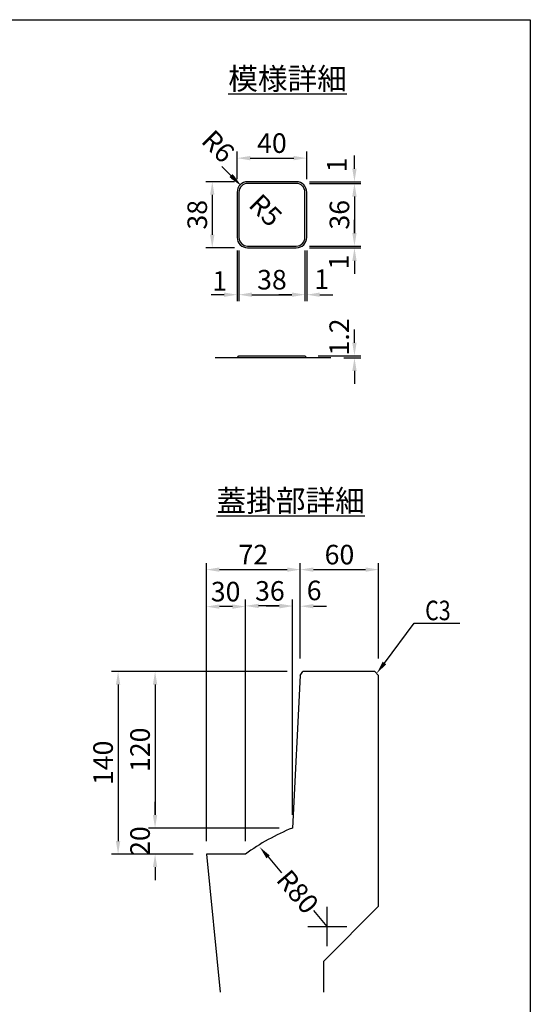
# Model space of a CAD drawing. Extents: x -1658 to 21591, y -11142 to 5315.
# Drawn here: x 4811 to 5985, y 1815 to 4080 of the extents above; entities that cross this region are included whole.
import ezdxf

# ---------------------------------------------------------------- set-up
doc = ezdxf.new("R2010")
doc.units = 0
doc.header["$LTSCALE"] = 150
doc.header["$MEASUREMENT"] = 0
doc.linetypes.add('CENTER', pattern=[2, 1.25, -0.25, 0.25, -0.25])
doc.layers.get('Defpoints').update_dxf_attribs({"linetype": 'CONTINUOUS'})
for name, color, linetype in [('1HASEN', 5, 'CENTER'), ('HAIKIN', 2, 'CONTINUOUS'), ('SEIHIN', 3, 'CONTINUOUS'), ('SUNPOU', 1, 'CONTINUOUS')]:
    doc.layers.add(name, color=color, linetype=linetype)
doc.styles.get("Standard").update_dxf_attribs({"font": 'TXT.shx', "width": 0.8, "bigfont": 'BIGFONT.shx'})
doc.styles.add('寸法１／６', font='simplex.shx', dxfattribs={"height": 16, "bigfont": 'bigfont.shx'})
doc.dimstyles.get("Standard").update_dxf_attribs({"dimtxt": 0.18, "dimasz": 0.18, "dimexe": 0.18, "dimexo": 0.0625, "dimgap": 0.09, "dimtad": 0, "dimtih": 1, "dimtoh": 1, "dimdec": 4, "dimzin": 0, "dimdsep": 46, "dimtxsty": 'STANDARD', "dimcen": 0.09, "dimadec": 0, "dimazin": 0, "dimtfac": 1, "dimtdec": 4, "dimtofl": 0, "dimtmove": 0, "dimatfit": 3, "dimfxl": 1, "dimtolj": 1, "dimtzin": 0, "dimarcsym": 0})

# ---------------------------------------------------------------- blocks, each defined once
blk = doc.blocks.new('SA3')
at = {"layer": 'HAIKIN'}
for p, q in [((0, 272), (383, 272)), ((383, 272), (383, 5))]:
    blk.add_line(p, q, dxfattribs=at)
blk = doc.blocks.new('*D26')
at = {"layer": 'Defpoints', "color": 0, "transparency": 16777216}
for p in [(5315, 3579.3), (5467, 3579.3), (5467, 3447.5)]:
    blk.add_point(p, dxfattribs=at)
at = {"layer": 'SUNPOU', "color": 0, "transparency": 16777216}
for p, q in [((5315, 3549.3), (5315, 3432.5)), ((5467, 3549.3), (5467, 3432.5)), ((5345, 3447.5), (5437, 3447.5))]:
    blk.add_line(p, q, dxfattribs=at)
for points in [[(5345, 3452.5), (5345, 3442.5), (5315, 3447.5)], [(5437, 3452.5), (5437, 3442.5), (5467, 3447.5)]]:
    blk.add_solid(points, dxfattribs=at)
at = {"layer": 'SUNPOU', "color": 0, "transparency": 16777216, "insert": (5391, 3482), "char_height": 45, "attachment_point": 5}
blk.add_mtext('\\A1;38', dxfattribs=at)
blk = doc.blocks.new('*D25')
at = {"layer": 'Defpoints', "color": 0, "transparency": 16777216}
for p in [(5467, 3579.3), (5471, 3579.3), (5471, 3447.5)]:
    blk.add_point(p, dxfattribs=at)
at = {"layer": 'SUNPOU', "color": 0, "transparency": 16777216}
for p, q in [((5467, 3549.3), (5467, 3432.5)), ((5471, 3549.3), (5471, 3432.5)), ((5437, 3447.5), (5407, 3447.5)), ((5501, 3447.5), (5531, 3447.5))]:
    blk.add_line(p, q, dxfattribs=at)
for points in [[(5437, 3452.5), (5437, 3442.5), (5467, 3447.5)], [(5501, 3452.5), (5501, 3442.5), (5471, 3447.5)]]:
    blk.add_solid(points, dxfattribs=at)
at = {"layer": 'SUNPOU', "color": 0, "transparency": 16777216, "insert": (5505.2, 3483), "char_height": 45, "attachment_point": 5}
blk.add_mtext('\\A1;1', dxfattribs=at)
blk = doc.blocks.new('*D17')
at = {"layer": 'Defpoints', "color": 0, "transparency": 16777216}
for p in [(5311, 3579.3), (5315, 3579.3), (5311, 3447.5)]:
    blk.add_point(p, dxfattribs=at)
at = {"layer": 'SUNPOU', "color": 0, "transparency": 16777216}
for p, q in [((5311, 3549.3), (5311, 3432.5)), ((5315, 3549.3), (5315, 3432.5)), ((5281, 3447.5), (5251, 3447.5)), ((5345, 3447.5), (5375, 3447.5))]:
    blk.add_line(p, q, dxfattribs=at)
for points in [[(5281, 3452.5), (5281, 3442.5), (5311, 3447.5)], [(5345, 3452.5), (5345, 3442.5), (5315, 3447.5)]]:
    blk.add_solid(points, dxfattribs=at)
at = {"layer": 'SUNPOU', "color": 0, "transparency": 16777216, "insert": (5271, 3479), "char_height": 45, "attachment_point": 5}
blk.add_mtext('\\A1;1', dxfattribs=at)
blk = doc.blocks.new('*D9')
at = {"layer": 'Defpoints', "color": 0, "transparency": 16777216}
for p in [(5437.9, 2220.8), (5122.3, 2160.8), (5240.2, 2160.8)]:
    blk.add_point(p, dxfattribs=at)
at = {"layer": 'SUNPOU', "color": 0, "lineweight": -2, "transparency": 16777216}
for p, q in [((5122.3, 2250.8), (5122.3, 2280.8)), ((5407.9, 2220.8), (5107.3, 2220.8)), ((5210.2, 2160.8), (5107.3, 2160.8)), ((5122.3, 2130.8), (5122.3, 2100.8))]:
    blk.add_line(p, q, dxfattribs=at)
at = {"layer": 'SUNPOU', "color": 0, "transparency": 16777216}
for points in [[(5117.3, 2250.8), (5127.3, 2250.8), (5122.3, 2220.8)], [(5117.3, 2130.8), (5127.3, 2130.8), (5122.3, 2160.8)]]:
    blk.add_solid(points, dxfattribs=at)
at = {"layer": 'SUNPOU', "color": 0, "transparency": 16777216, "insert": (5087.8, 2190.8), "char_height": 45, "attachment_point": 5, "rotation": 90}
blk.add_mtext('\\A1;20', dxfattribs=at)
blk = doc.blocks.new('*D13')
at = {"layer": 'Defpoints', "color": 0, "transparency": 16777216}
for p in [(5456.2, 2580.8), (5037.3, 2160.8), (5240.2, 2160.8)]:
    blk.add_point(p, dxfattribs=at)
at = {"layer": 'SUNPOU', "color": 0, "lineweight": -2, "transparency": 16777216}
for p, q in [((5426.2, 2580.8), (5022.3, 2580.8)), ((5037.3, 2550.8), (5037.3, 2190.8)), ((5210.2, 2160.8), (5022.3, 2160.8))]:
    blk.add_line(p, q, dxfattribs=at)
at = {"layer": 'SUNPOU', "color": 0, "transparency": 16777216}
for points in [[(5032.3, 2550.8), (5042.3, 2550.8), (5037.3, 2580.8)], [(5032.3, 2190.8), (5042.3, 2190.8), (5037.3, 2160.8)]]:
    blk.add_solid(points, dxfattribs=at)
at = {"layer": 'SUNPOU', "color": 0, "transparency": 16777216, "insert": (5002.8, 2370.8), "char_height": 45, "attachment_point": 5, "rotation": 90}
blk.add_mtext('\\A1;140', dxfattribs=at)
blk = doc.blocks.new('*D8')
at = {"layer": 'Defpoints', "color": 0, "transparency": 16777216}
for p in [(5456.2, 2580.8), (5122.3, 2220.8), (5437.9, 2220.8)]:
    blk.add_point(p, dxfattribs=at)
at = {"layer": 'SUNPOU', "color": 0, "lineweight": -2, "transparency": 16777216}
for p, q in [((5426.2, 2580.8), (5107.3, 2580.8)), ((5122.3, 2550.8), (5122.3, 2250.8)), ((5407.9, 2220.8), (5107.3, 2220.8))]:
    blk.add_line(p, q, dxfattribs=at)
at = {"layer": 'SUNPOU', "color": 0, "transparency": 16777216}
for points in [[(5117.3, 2550.8), (5127.3, 2550.8), (5122.3, 2580.8)], [(5117.3, 2250.8), (5127.3, 2250.8), (5122.3, 2220.8)]]:
    blk.add_solid(points, dxfattribs=at)
at = {"layer": 'SUNPOU', "color": 0, "transparency": 16777216, "insert": (5087.8, 2400.8), "char_height": 45, "attachment_point": 5, "rotation": 90}
blk.add_mtext('\\A1;120', dxfattribs=at)
blk = doc.blocks.new('*D7')
at = {"layer": 'Defpoints', "color": 0, "transparency": 16777216}
for p in [(5456.2, 2815.2), (5456.2, 2580.8), (5240.2, 2160.8)]:
    blk.add_point(p, dxfattribs=at)
at = {"layer": 'SUNPOU', "color": 0, "lineweight": -2, "transparency": 16777216}
for p, q in [((5240.2, 2190.8), (5240.2, 2830.2)), ((5270.2, 2815.2), (5426.2, 2815.2)), ((5456.2, 2610.8), (5456.2, 2830.2))]:
    blk.add_line(p, q, dxfattribs=at)
at = {"layer": 'SUNPOU', "color": 0, "transparency": 16777216}
for points in [[(5270.2, 2820.2), (5270.2, 2810.2), (5240.2, 2815.2)], [(5426.2, 2820.2), (5426.2, 2810.2), (5456.2, 2815.2)]]:
    blk.add_solid(points, dxfattribs=at)
at = {"layer": 'SUNPOU', "color": 0, "transparency": 16777216, "insert": (5348.2, 2849.7), "char_height": 45, "attachment_point": 5}
blk.add_mtext('\\A1;72', dxfattribs=at)
blk = doc.blocks.new('*D6')
at = {"layer": 'Defpoints', "color": 0, "transparency": 16777216}
for p in [(5330.2, 2731.7), (5437.9, 2220.8), (5330.2, 2160.8)]:
    blk.add_point(p, dxfattribs=at)
at = {"layer": 'SUNPOU', "color": 0, "lineweight": -2, "transparency": 16777216}
for p, q in [((5330.2, 2190.8), (5330.2, 2746.7)), ((5437.9, 2250.8), (5437.9, 2746.7)), ((5407.9, 2731.7), (5360.2, 2731.7))]:
    blk.add_line(p, q, dxfattribs=at)
at = {"layer": 'SUNPOU', "color": 0, "transparency": 16777216}
for points in [[(5360.2, 2736.7), (5360.2, 2726.7), (5330.2, 2731.7)], [(5407.9, 2736.7), (5407.9, 2726.7), (5437.9, 2731.7)]]:
    blk.add_solid(points, dxfattribs=at)
at = {"layer": 'SUNPOU', "color": 0, "transparency": 16777216, "insert": (5386.3, 2766.2), "char_height": 45, "attachment_point": 5}
blk.add_mtext('\\A1;36', dxfattribs=at)
blk = doc.blocks.new('*D5')
at = {"layer": 'Defpoints', "color": 0, "transparency": 16777216}
for p in [(5240.2, 2730.1), (5240.2, 2160.8), (5330.2, 2160.8)]:
    blk.add_point(p, dxfattribs=at)
at = {"layer": 'SUNPOU', "color": 0, "lineweight": -2, "transparency": 16777216}
for p, q in [((5240.2, 2190.8), (5240.2, 2745.1)), ((5330.2, 2190.8), (5330.2, 2745.1)), ((5300.2, 2730.1), (5270.2, 2730.1))]:
    blk.add_line(p, q, dxfattribs=at)
at = {"layer": 'SUNPOU', "color": 0, "transparency": 16777216}
for points in [[(5270.2, 2735.1), (5270.2, 2725.1), (5240.2, 2730.1)], [(5300.2, 2735.1), (5300.2, 2725.1), (5330.2, 2730.1)]]:
    blk.add_solid(points, dxfattribs=at)
at = {"layer": 'SUNPOU', "color": 0, "transparency": 16777216, "insert": (5284.5, 2764.6), "char_height": 45, "attachment_point": 5}
blk.add_mtext('\\A1;30', dxfattribs=at)
blk = doc.blocks.new('*D4')
at = {"layer": 'Defpoints', "color": 0, "transparency": 16777216}
for p in [(5636.2, 2815.2), (5456.2, 2580.8), (5636.2, 2580.8)]:
    blk.add_point(p, dxfattribs=at)
at = {"layer": 'SUNPOU', "color": 0, "lineweight": -2, "transparency": 16777216}
for p, q in [((5456.2, 2610.8), (5456.2, 2830.2)), ((5486.2, 2815.2), (5606.2, 2815.2)), ((5636.2, 2610.8), (5636.2, 2830.2))]:
    blk.add_line(p, q, dxfattribs=at)
at = {"layer": 'SUNPOU', "color": 0, "transparency": 16777216}
for points in [[(5486.2, 2820.2), (5486.2, 2810.2), (5456.2, 2815.2)], [(5606.2, 2820.2), (5606.2, 2810.2), (5636.2, 2815.2)]]:
    blk.add_solid(points, dxfattribs=at)
at = {"layer": 'SUNPOU', "color": 0, "transparency": 16777216, "insert": (5546.2, 2849.7), "char_height": 45, "attachment_point": 5}
blk.add_mtext('\\A1;60', dxfattribs=at)
blk = doc.blocks.new('*D14')
at = {"layer": 'Defpoints', "color": 0, "transparency": 16777216}
for p in [(5437.9, 2731), (5456.2, 2580.8), (5437.9, 2220.8)]:
    blk.add_point(p, dxfattribs=at)
at = {"layer": 'SUNPOU', "color": 0, "transparency": 16777216}
for p, q in [((5437.9, 2250.8), (5437.9, 2746)), ((5456.2, 2610.8), (5456.2, 2746)), ((5407.9, 2731), (5377.9, 2731)), ((5486.2, 2731), (5516.2, 2731))]:
    blk.add_line(p, q, dxfattribs=at)
for points in [[(5407.9, 2736), (5407.9, 2726), (5437.9, 2731)], [(5486.2, 2736), (5486.2, 2726), (5456.2, 2731)]]:
    blk.add_solid(points, dxfattribs=at)
at = {"layer": 'SUNPOU', "color": 0, "transparency": 16777216, "insert": (5488, 2767.3), "char_height": 45, "attachment_point": 5}
blk.add_mtext('\\A1;6', dxfattribs=at)
blk = doc.blocks.new('*D15')
at = {"layer": 'Defpoints', "color": 0, "transparency": 16777216}
for p in [(5362.8, 2177.2), (5518.2, 1994.3)]:
    blk.add_point(p, dxfattribs=at)
at = {"layer": 'SUNPOU', "color": 0, "transparency": 16777216}
for p, q in [((5382.2, 2154.3), (5413.3, 2117.7)), ((5518.2, 1994.3), (5487.2, 2030.9))]:
    blk.add_line(p, q, dxfattribs=at)
blk.add_solid([(5386, 2157.6), (5378.4, 2151.1), (5362.8, 2177.2)], dxfattribs=at)
at = {"layer": 'SUNPOU', "color": 0, "transparency": 16777216, "insert": (5450.2, 2074.3), "char_height": 45, "attachment_point": 5, "rotation": 310.3655}
blk.add_mtext('\\A1;R80', dxfattribs=at)
blk = doc.blocks.new('*D16')
at = {"layer": 'Defpoints', "color": 0, "transparency": 16777216}
for p in [(5467, 3307.1), (5580.7, 3307.1), (5526.3, 3302.3)]:
    blk.add_point(p, dxfattribs=at)
at = {"layer": 'SUNPOU', "color": 0, "transparency": 16777216}
for p, q in [((5580.7, 3337.1), (5580.7, 3367.1)), ((5497, 3307.1), (5595.7, 3307.1)), ((5556.3, 3302.3), (5595.7, 3302.3)), ((5580.7, 3272.3), (5580.7, 3242.3))]:
    blk.add_line(p, q, dxfattribs=at)
for points in [[(5575.7, 3337.1), (5585.7, 3337.1), (5580.7, 3307.1)], [(5575.7, 3272.3), (5585.7, 3272.3), (5580.7, 3302.3)]]:
    blk.add_solid(points, dxfattribs=at)
at = {"layer": 'SUNPOU', "color": 0, "transparency": 16777216, "insert": (5545.7, 3350.2), "char_height": 45, "attachment_point": 5, "rotation": 90}
blk.add_mtext('\\A1;1.2', dxfattribs=at)
blk = doc.blocks.new('*D21')
at = {"layer": 'Defpoints', "color": 0, "transparency": 16777216}
for p in [(5471, 3761.6), (5311, 3683.3), (5471, 3683.3)]:
    blk.add_point(p, dxfattribs=at)
at = {"layer": 'SUNPOU', "color": 0, "transparency": 16777216}
for p, q in [((5311, 3713.3), (5311, 3776.6)), ((5341, 3761.6), (5441, 3761.6)), ((5471, 3713.3), (5471, 3776.6))]:
    blk.add_line(p, q, dxfattribs=at)
for points in [[(5341, 3766.6), (5341, 3756.6), (5311, 3761.6)], [(5441, 3766.6), (5441, 3756.6), (5471, 3761.6)]]:
    blk.add_solid(points, dxfattribs=at)
at = {"layer": 'SUNPOU', "color": 0, "transparency": 16777216, "insert": (5391, 3796.1), "char_height": 45, "attachment_point": 5}
blk.add_mtext('\\A1;40', dxfattribs=at)
blk = doc.blocks.new('*D20')
at = {"layer": 'Defpoints', "color": 0, "transparency": 16777216}
for p in [(5320.8, 3697.5), (5335, 3683.3)]:
    blk.add_point(p, dxfattribs=at)
at = {"layer": 'SUNPOU', "color": 0, "transparency": 16777216}
blk.add_line((5299.6, 3718.7), (5278.4, 3739.9), dxfattribs=at)
blk.add_solid([(5303.2, 3722.2), (5296.1, 3715.1), (5320.8, 3697.5)], dxfattribs=at)
at = {"layer": 'SUNPOU', "color": 0, "transparency": 16777216, "insert": (5376.6, 3641.7), "char_height": 45, "attachment_point": 5, "rotation": 315}
blk.add_mtext('\\A1;R5', dxfattribs=at)
blk = doc.blocks.new('*D19')
at = {"layer": 'Defpoints', "color": 0, "transparency": 16777216}
for p in [(5318, 3700.3), (5335, 3683.3)]:
    blk.add_point(p, dxfattribs=at)
at = {"layer": 'SUNPOU', "color": 0, "transparency": 16777216}
blk.add_line((5296.8, 3721.5), (5275.6, 3742.7), dxfattribs=at)
blk.add_solid([(5300.3, 3725), (5293.3, 3718), (5318, 3700.3)], dxfattribs=at)
at = {"layer": 'SUNPOU', "color": 0, "transparency": 16777216, "insert": (5267.5, 3788.7), "char_height": 45, "attachment_point": 5, "rotation": 315}
blk.add_mtext('\\A1;R6', dxfattribs=at)
blk = doc.blocks.new('*D18')
at = {"layer": 'Defpoints', "color": 0, "transparency": 16777216}
for p in [(5335, 3707.3), (5253.8, 3555.3), (5335, 3555.3)]:
    blk.add_point(p, dxfattribs=at)
at = {"layer": 'SUNPOU', "color": 0, "transparency": 16777216}
for p, q in [((5305, 3707.3), (5238.8, 3707.3)), ((5253.8, 3677.3), (5253.8, 3585.3)), ((5305, 3555.3), (5238.8, 3555.3))]:
    blk.add_line(p, q, dxfattribs=at)
for points in [[(5248.8, 3677.3), (5258.8, 3677.3), (5253.8, 3707.3)], [(5248.8, 3585.3), (5258.8, 3585.3), (5253.8, 3555.3)]]:
    blk.add_solid(points, dxfattribs=at)
at = {"layer": 'SUNPOU', "color": 0, "transparency": 16777216, "insert": (5219.3, 3631.3), "char_height": 45, "attachment_point": 5, "rotation": 90}
blk.add_mtext('\\A1;38', dxfattribs=at)
blk = doc.blocks.new('*D23')
at = {"layer": 'Defpoints', "color": 0, "transparency": 16777216}
for p in [(5447, 3707.3), (5447, 3703.3), (5580.7, 3707.3)]:
    blk.add_point(p, dxfattribs=at)
at = {"layer": 'SUNPOU', "color": 0, "transparency": 16777216}
for p, q in [((5580.7, 3737.3), (5580.7, 3767.3)), ((5477, 3707.3), (5595.7, 3707.3)), ((5477, 3703.3), (5595.7, 3703.3)), ((5580.7, 3673.3), (5580.7, 3643.3))]:
    blk.add_line(p, q, dxfattribs=at)
for points in [[(5575.7, 3737.3), (5585.7, 3737.3), (5580.7, 3707.3)], [(5575.7, 3673.3), (5585.7, 3673.3), (5580.7, 3703.3)]]:
    blk.add_solid(points, dxfattribs=at)
at = {"layer": 'SUNPOU', "color": 0, "transparency": 16777216, "insert": (5540.3, 3745.9), "char_height": 45, "attachment_point": 5, "rotation": 90}
blk.add_mtext('\\A1;1', dxfattribs=at)
blk = doc.blocks.new('*D24')
at = {"layer": 'Defpoints', "color": 0, "transparency": 16777216}
for p in [(5447, 3559.3), (5447, 3555.3), (5580.7, 3555.3)]:
    blk.add_point(p, dxfattribs=at)
at = {"layer": 'SUNPOU', "color": 0, "transparency": 16777216}
for p, q in [((5580.7, 3589.3), (5580.7, 3619.3)), ((5477, 3559.3), (5595.7, 3559.3)), ((5477, 3555.3), (5595.7, 3555.3)), ((5580.7, 3525.3), (5580.7, 3495.3))]:
    blk.add_line(p, q, dxfattribs=at)
for points in [[(5575.7, 3589.3), (5585.7, 3589.3), (5580.7, 3559.3)], [(5575.7, 3525.3), (5585.7, 3525.3), (5580.7, 3555.3)]]:
    blk.add_solid(points, dxfattribs=at)
at = {"layer": 'SUNPOU', "color": 0, "transparency": 16777216, "insert": (5544.8, 3522.5), "char_height": 45, "attachment_point": 5, "rotation": 90}
blk.add_mtext('\\A1;1', dxfattribs=at)
blk = doc.blocks.new('*D22')
at = {"layer": 'Defpoints', "color": 0, "transparency": 16777216}
for p in [(5447, 3703.3), (5447, 3559.3), (5580.7, 3559.3)]:
    blk.add_point(p, dxfattribs=at)
at = {"layer": 'SUNPOU', "color": 0, "transparency": 16777216}
for p, q in [((5477, 3703.3), (5595.7, 3703.3)), ((5580.7, 3673.3), (5580.7, 3589.3)), ((5477, 3559.3), (5595.7, 3559.3))]:
    blk.add_line(p, q, dxfattribs=at)
for points in [[(5575.7, 3673.3), (5585.7, 3673.3), (5580.7, 3703.3)], [(5575.7, 3589.3), (5585.7, 3589.3), (5580.7, 3559.3)]]:
    blk.add_solid(points, dxfattribs=at)
at = {"layer": 'SUNPOU', "color": 0, "transparency": 16777216, "insert": (5546.2, 3631.3), "char_height": 45, "attachment_point": 5, "rotation": 90}
blk.add_mtext('\\A1;36', dxfattribs=at)

msp = doc.modelspace()

# ---------------------------------------------------------------- linework, layer by layer
at = {"layer": '1HASEN', "ltscale": 40}
for p, q in [((5518.23, 1949.31), (5518.23, 2039.31)), ((5473.23, 1994.31), (5563.23, 1994.31))]:
    msp.add_line(p, q, dxfattribs=at)
at = {"layer": 'SEIHIN', "ltscale": 40}
for p, q in [((5446.98, 3707.31), (5334.98, 3707.31)), ((5446.98, 3703.31), (5334.98, 3703.31)), ((5310.98, 3683.31), (5310.98, 3579.31)), ((5314.98, 3683.31), (5314.98, 3579.31)), ((5466.98, 3579.31), (5466.98, 3683.31)), ((5470.98, 3579.31), (5470.98, 3683.31)), ((5334.98, 3559.31), (5446.98, 3559.31)), ((5334.98, 3555.31), (5446.98, 3555.31)), ((5310.98, 3302.34), (5314.98, 3307.14)), ((5314.98, 3307.14), (5466.98, 3307.14)), ((5470.98, 3302.34), (5466.98, 3307.14)), ((5455.76, 2571.79), (5437.91, 2220.79)), ((5455.76, 2571.79), (5461.76, 2580.79)), ((5627.21, 2580.79), (5461.76, 2580.79)), ((5636.21, 2571.79), (5627.21, 2580.79)), ((5636.21, 2040.79), (5636.21, 2571.79)), ((5240.21, 2160.79), (5271.93, 1843.58)), ((5330.21, 2160.79), (5240.21, 2160.79)), ((5510.21, 1843.58), (5510.21, 1914.79))]:
    msp.add_line(p, q, dxfattribs=at)
at = {"layer": 'SEIHIN'}
msp.add_line((5510.21, 1914.79), (5636.21, 2040.79), dxfattribs=at)
at = {"layer": 'SEIHIN', "ltscale": 40}
for centre, radius, start, end in [((5334.98, 3683.31), 24, 90, 180), ((5334.98, 3683.31), 20, 90, 180), ((5446.98, 3683.31), 24, 0, 90), ((5446.98, 3683.31), 20, 0, 90), ((5334.98, 3579.31), 24, 180, 270), ((5334.98, 3579.31), 20, 180, 270), ((5446.98, 3579.31), 20, 270, 0), ((5446.98, 3579.31), 24, 270, 0), ((5625.9, 1756.69), 500.73, 112.05094, 126.19369)]:
    msp.add_arc(centre, radius, start, end, dxfattribs=at)
at = {"layer": 'SUNPOU', "ltscale": 40}
for p, q in [((5526.34, 3302.34), (5260.78, 3302.34)), ((5649.66, 2600.33), (5718.37, 2692.37))]:
    msp.add_line(p, q, dxfattribs=at)
at = {"layer": 'SUNPOU'}
msp.add_line((5718.37, 2692.37), (5822.7, 2692.37), dxfattribs=at)
at = {"layer": 'SUNPOU', "ltscale": 40}
msp.add_solid([(5653.67, 2597.34), (5631.71, 2576.29), (5645.65, 2603.32)], dxfattribs=at)

# ---------------------------------------------------------------- block references
at = {"layer": 'HAIKIN', "xscale": 15, "yscale": 15, "zscale": 15}
msp.add_blockref('SA3', (240, 0), dxfattribs=at)

# ---------------------------------------------------------------- texts
at = {"layer": 'SUNPOU', "width": 0.8}
msp.add_text('C3', height=45, dxfattribs=at).set_placement((5743.25, 2698.79))
at = {"layer": 'SUNPOU', "ltscale": 40, "char_height": 50, "attachment_point": 1, "style": '寸法１／６'}
for s, insert in [('{\\L模様詳細}', (5290.46, 3969.21)), ('{\\L蓋掛部詳細}', (5263.58, 2998.69))]:
    msp.add_mtext(s, dxfattribs=dict(at, insert=insert))

# ---------------------------------------------------------------- dimensions: what is measured, and where the dimension line sits
at = {"layer": 'SUNPOU', "ltscale": 40}
for center, mpoint, override, picture, middle in [((5334.98, 3683.31), (5318.01, 3700.28), {"dimscale": 15, "dimtxt": 3, "dimasz": 2, "dimexe": 1, "dimexo": 2, "dimgap": 0.8, "dimtad": 1, "dimtih": 0, "dimtoh": 0, "dimdec": 0, "dimlfac": 0.25, "dimzin": 8, "dimcen": 0, "dimadec": 4, "dimtdec": 0, "dimtmove": 2, "dimtvp": 1, "dimtzin": 8}, '*D19', (5267.49, 3788.74)), ((5334.98, 3683.31), (5320.84, 3697.46), {"dimscale": 15, "dimtxt": 3, "dimasz": 2, "dimexe": 1, "dimexo": 2, "dimgap": 0.8, "dimtad": 1, "dimtih": 0, "dimtoh": 0, "dimdec": 0, "dimlfac": 0.25, "dimzin": 8, "dimcen": 0, "dimadec": 4, "dimtdec": 0, "dimtmove": 2, "dimtvp": 1, "dimtzin": 8}, '*D20', (5376.58, 3641.71)), ((5518.23, 1994.31), (5362.79, 2177.18), {"dimscale": 15, "dimtxt": 3, "dimasz": 2, "dimexe": 1, "dimexo": 2, "dimgap": 0.8, "dimtad": 1, "dimtih": 0, "dimtoh": 0, "dimdec": 0, "dimlfac": 0.333333, "dimzin": 8, "dimcen": 0, "dimadec": 4, "dimtdec": 0, "dimtmove": 2, "dimtvp": 1, "dimtzin": 8}, '*D15', (5450.25, 2074.29))]:
    dim = msp.add_radius_dim(center=center, mpoint=mpoint, dimstyle='STANDARD', override=override, dxfattribs=at)
    dim.commit()
    dim.dimension.update_dxf_attribs({"geometry": picture, "text_midpoint": middle, "dimtype": 164})
for base, p1, p2, override, picture, middle in [((5470.98, 3761.61), (5310.98, 3683.31), (5470.98, 3683.31), {"dimscale": 15, "dimtxt": 3, "dimasz": 2, "dimexe": 1, "dimexo": 2, "dimgap": 0.8, "dimtad": 1, "dimtih": 0, "dimtoh": 0, "dimdec": 0, "dimlfac": 0.25, "dimzin": 8, "dimcen": 0, "dimadec": 4, "dimtdec": 0, "dimtmove": 2, "dimtvp": 1, "dimtzin": 8}, '*D21', (5390.98, 3796.11)), ((5466.98, 3447.51), (5314.98, 3579.31), (5466.98, 3579.31), {"dimscale": 15, "dimtxt": 3, "dimasz": 2, "dimexe": 1, "dimexo": 2, "dimgap": 0.8, "dimtad": 1, "dimtih": 0, "dimtoh": 0, "dimdec": 0, "dimlfac": 0.25, "dimzin": 8, "dimcen": 0, "dimadec": 4, "dimtdec": 0, "dimtmove": 2, "dimtvp": 1, "dimtzin": 8}, '*D26', (5390.98, 3482.01)), ((5456.21, 2815.15), (5240.21, 2160.79), (5456.21, 2580.79), {"dimscale": 15, "dimtxt": 3, "dimasz": 2, "dimexe": 1, "dimexo": 2, "dimgap": 0.8, "dimtad": 1, "dimtih": 0, "dimtoh": 0, "dimdec": 0, "dimlfac": 0.333333, "dimzin": 8, "dimcen": 0, "dimadec": 4, "dimtdec": 0, "dimtvp": 1, "dimtzin": 8}, '*D7', (5348.21, 2849.65)), ((5636.21, 2815.15), (5456.21, 2580.79), (5636.21, 2580.79), {"dimscale": 15, "dimtxt": 3, "dimasz": 2, "dimexe": 1, "dimexo": 2, "dimgap": 0.8, "dimtad": 1, "dimtih": 0, "dimtoh": 0, "dimdec": 0, "dimlfac": 0.333333, "dimzin": 8, "dimcen": 0, "dimadec": 4, "dimtdec": 0, "dimtvp": 1, "dimtzin": 8}, '*D4', (5546.21, 2849.65))]:
    dim = msp.add_linear_dim(base=base, p1=p1, p2=p2, dimstyle='STANDARD', override=override, dxfattribs=at)
    dim.commit()
    dim.dimension.update_dxf_attribs({"geometry": picture, "text_midpoint": middle})
for base, p1, p2, override, picture, middle in [((5580.69, 3707.31), (5446.98, 3703.31), (5446.98, 3707.31), {"dimscale": 15, "dimtxt": 3, "dimasz": 2, "dimexe": 1, "dimexo": 2, "dimgap": 0.8, "dimtad": 1, "dimtih": 0, "dimtoh": 0, "dimdec": 0, "dimlfac": 0.25, "dimzin": 8, "dimcen": 0, "dimadec": 4, "dimtdec": 0, "dimtmove": 2, "dimtvp": 1, "dimtzin": 8}, '*D23', (5540.28, 3745.92)), ((5580.69, 3555.31), (5446.98, 3559.31), (5446.98, 3555.31), {"dimscale": 15, "dimtxt": 3, "dimasz": 2, "dimexe": 1, "dimexo": 2, "dimgap": 0.8, "dimtad": 1, "dimtih": 0, "dimtoh": 0, "dimdec": 0, "dimlfac": 0.25, "dimzin": 8, "dimcen": 0, "dimadec": 4, "dimtdec": 0, "dimtmove": 2, "dimtvp": 1, "dimtzin": 8}, '*D24', (5544.78, 3522.46)), ((5580.69, 3307.14), (5526.34, 3302.34), (5466.98, 3307.14), {"dimscale": 15, "dimtxt": 3, "dimasz": 2, "dimexe": 1, "dimexo": 2, "dimgap": 0.8, "dimtad": 1, "dimtih": 0, "dimtoh": 0, "dimdec": 1, "dimlfac": 0.25, "dimzin": 8, "dimcen": 0, "dimadec": 4, "dimtdec": 0, "dimtmove": 2, "dimtvp": 1, "dimtzin": 8}, '*D16', (5545.7, 3350.22)), ((5122.28, 2160.79), (5437.91, 2220.79), (5240.21, 2160.79), {"dimscale": 15, "dimtxt": 3, "dimasz": 2, "dimexe": 1, "dimexo": 2, "dimgap": 0.8, "dimtad": 1, "dimtih": 0, "dimtoh": 0, "dimdec": 0, "dimlfac": 0.333333, "dimzin": 8, "dimcen": 0, "dimadec": 4, "dimtdec": 0, "dimtvp": 1, "dimtzin": 8}, '*D9', (5122.28, 2190.79))]:
    dim = msp.add_linear_dim(base=base, p1=p1, p2=p2, angle=90, dimstyle='STANDARD', override=override, dxfattribs=at)
    dim.commit()
    dim.dimension.update_dxf_attribs({"geometry": picture, "text_midpoint": middle, "dimtype": 160})
for base, p1, p2, override, picture, middle in [((5253.78, 3555.31), (5334.98, 3707.31), (5334.98, 3555.31), {"dimscale": 15, "dimtxt": 3, "dimasz": 2, "dimexe": 1, "dimexo": 2, "dimgap": 0.8, "dimtad": 1, "dimtih": 0, "dimtoh": 0, "dimdec": 0, "dimlfac": 0.25, "dimzin": 8, "dimcen": 0, "dimadec": 4, "dimtdec": 0, "dimtmove": 2, "dimtvp": 1, "dimtzin": 8}, '*D18', (5219.28, 3631.31)), ((5580.69, 3559.31), (5446.98, 3703.31), (5446.98, 3559.31), {"dimscale": 15, "dimtxt": 3, "dimasz": 2, "dimexe": 1, "dimexo": 2, "dimgap": 0.8, "dimtad": 1, "dimtih": 0, "dimtoh": 0, "dimdec": 0, "dimlfac": 0.25, "dimzin": 8, "dimcen": 0, "dimadec": 4, "dimtdec": 0, "dimtmove": 2, "dimtvp": 1, "dimtzin": 8}, '*D22', (5546.19, 3631.31)), ((5037.27, 2160.79), (5456.21, 2580.79), (5240.21, 2160.79), {"dimscale": 15, "dimtxt": 3, "dimasz": 2, "dimexe": 1, "dimexo": 2, "dimgap": 0.8, "dimtad": 1, "dimtih": 0, "dimtoh": 0, "dimdec": 0, "dimlfac": 0.333333, "dimzin": 8, "dimcen": 0, "dimadec": 4, "dimtdec": 0, "dimtvp": 1, "dimtzin": 8}, '*D13', (5002.77, 2370.79)), ((5122.28, 2220.79), (5456.21, 2580.79), (5437.91, 2220.79), {"dimscale": 15, "dimtxt": 3, "dimasz": 2, "dimexe": 1, "dimexo": 2, "dimgap": 0.8, "dimtad": 1, "dimtih": 0, "dimtoh": 0, "dimdec": 0, "dimlfac": 0.333333, "dimzin": 8, "dimcen": 0, "dimadec": 4, "dimtdec": 0, "dimtvp": 1, "dimtzin": 8}, '*D8', (5087.78, 2400.79))]:
    dim = msp.add_linear_dim(base=base, p1=p1, p2=p2, angle=90, dimstyle='STANDARD', override=override, dxfattribs=at)
    dim.commit()
    dim.dimension.update_dxf_attribs({"geometry": picture, "text_midpoint": middle})
for base, p1, p2, override, picture, middle in [((5310.98, 3447.51), (5314.98, 3579.31), (5310.98, 3579.31), {"dimscale": 15, "dimtxt": 3, "dimasz": 2, "dimexe": 1, "dimexo": 2, "dimgap": 0.8, "dimtad": 1, "dimtih": 0, "dimtoh": 0, "dimdec": 0, "dimlfac": 0.25, "dimzin": 8, "dimcen": 0, "dimadec": 4, "dimtdec": 0, "dimtmove": 2, "dimtvp": 1, "dimtzin": 8}, '*D17', (5271.04, 3478.97)), ((5470.98, 3447.51), (5466.98, 3579.31), (5470.98, 3579.31), {"dimscale": 15, "dimtxt": 3, "dimasz": 2, "dimexe": 1, "dimexo": 2, "dimgap": 0.8, "dimtad": 1, "dimtih": 0, "dimtoh": 0, "dimdec": 0, "dimlfac": 0.25, "dimzin": 8, "dimcen": 0, "dimadec": 4, "dimtdec": 0, "dimtmove": 2, "dimtvp": 1, "dimtzin": 8}, '*D25', (5505.16, 3483.01)), ((5240.21, 2730.13), (5330.21, 2160.79), (5240.21, 2160.79), {"dimscale": 15, "dimtxt": 3, "dimasz": 2, "dimexe": 1, "dimexo": 2, "dimgap": 0.8, "dimtad": 1, "dimtih": 0, "dimtoh": 0, "dimdec": 0, "dimlfac": 0.333333, "dimzin": 8, "dimcen": 0, "dimadec": 4, "dimtdec": 0, "dimtvp": 1, "dimtzin": 8}, '*D5', (5284.45, 2730.13)), ((5330.21, 2731.74), (5437.91, 2220.79), (5330.21, 2160.79), {"dimscale": 15, "dimtxt": 3, "dimasz": 2, "dimexe": 1, "dimexo": 2, "dimgap": 0.8, "dimtad": 1, "dimtih": 0, "dimtoh": 0, "dimdec": 0, "dimlfac": 0.333333, "dimzin": 8, "dimcen": 0, "dimadec": 4, "dimtdec": 0, "dimtvp": 1, "dimtzin": 8}, '*D6', (5386.28, 2731.74)), ((5437.91, 2731.02), (5456.21, 2580.79), (5437.91, 2220.79), {"dimscale": 15, "dimtxt": 3, "dimasz": 2, "dimexe": 1, "dimexo": 2, "dimgap": 0.8, "dimtad": 1, "dimtih": 0, "dimtoh": 0, "dimdec": 0, "dimlfac": 0.333333, "dimzin": 8, "dimcen": 0, "dimadec": 4, "dimtdec": 0, "dimtmove": 2, "dimtvp": 1, "dimtzin": 8}, '*D14', (5487.99, 2767.26))]:
    dim = msp.add_linear_dim(base=base, p1=p1, p2=p2, dimstyle='STANDARD', override=override, dxfattribs=at)
    dim.commit()
    dim.dimension.update_dxf_attribs({"geometry": picture, "text_midpoint": middle, "dimtype": 160})

doc.saveas('drawing.dxf')
